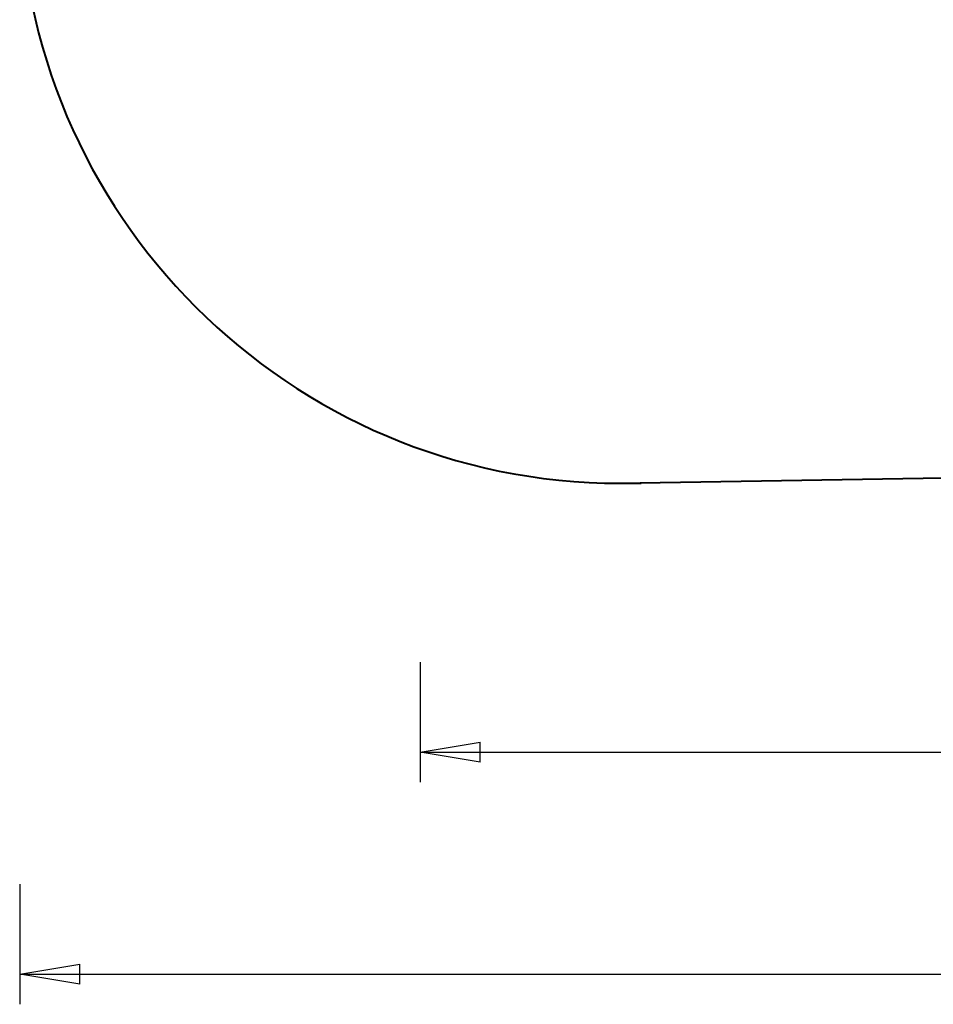
# Model space of a CAD drawing. Units: inches. Extents: x 254.6 to 339.5, y 167.3 to 251.4.
# Drawn here: x 254.6 to 277.5, y 167.3 to 191.9 of the extents above; entities that cross this region are included whole.
import ezdxf

# ---------------------------------------------------------------- set-up
doc = ezdxf.new("R2010")
doc.units = ezdxf.units.IN
doc.header["$MEASUREMENT"] = 0
doc.layers.add('Ebene 1', color=7, linetype='Continuous')

msp = doc.modelspace()

# ---------------------------------------------------------------- linework, layer by layer
at = {"layer": 'Ebene 1', "color": 179, "lineweight": 40, "true_color": 0x1a171b}
msp.add_lwpolyline([(269.647, 180.308), (293.896, 180.709)], dxfattribs=at)
at = {"layer": 'Ebene 1', "color": 179, "lineweight": 25, "true_color": 0x1a171b}
for points in [[(264.654, 175.839), (264.654, 172.839)], [(264.654, 173.589), (266.154, 173.839)], [(266.154, 173.339), (266.154, 173.839)], [(264.654, 173.589), (286.827, 173.589)], [(266.154, 173.339), (264.654, 173.589)], [(264.654, 173.589), (266.154, 173.589)], [(254.647, 170.282), (254.647, 167.282)], [(254.647, 168.032), (256.147, 168.283)], [(256.147, 167.782), (256.147, 168.283)], [(254.647, 168.032), (289.647, 168.032)], [(256.147, 167.782), (254.647, 168.032)], [(254.647, 168.032), (256.147, 168.032)]]:
    msp.add_lwpolyline(points, dxfattribs=at)
at = {"layer": 'Ebene 1', "color": 179, "lineweight": 40, "true_color": 0x1a171b}
msp.add_open_spline([(254.647, 195.308), (254.647, 187.046), (261.385, 180.308), (269.647, 180.308), (269.764, 180.308), (270.057, 180.308), (270.174, 180.308)], degree=3, knots=[0, 0, 0, 0, 1, 1, 1, 2, 2, 2, 2], dxfattribs=at)

doc.saveas('drawing.dxf')
